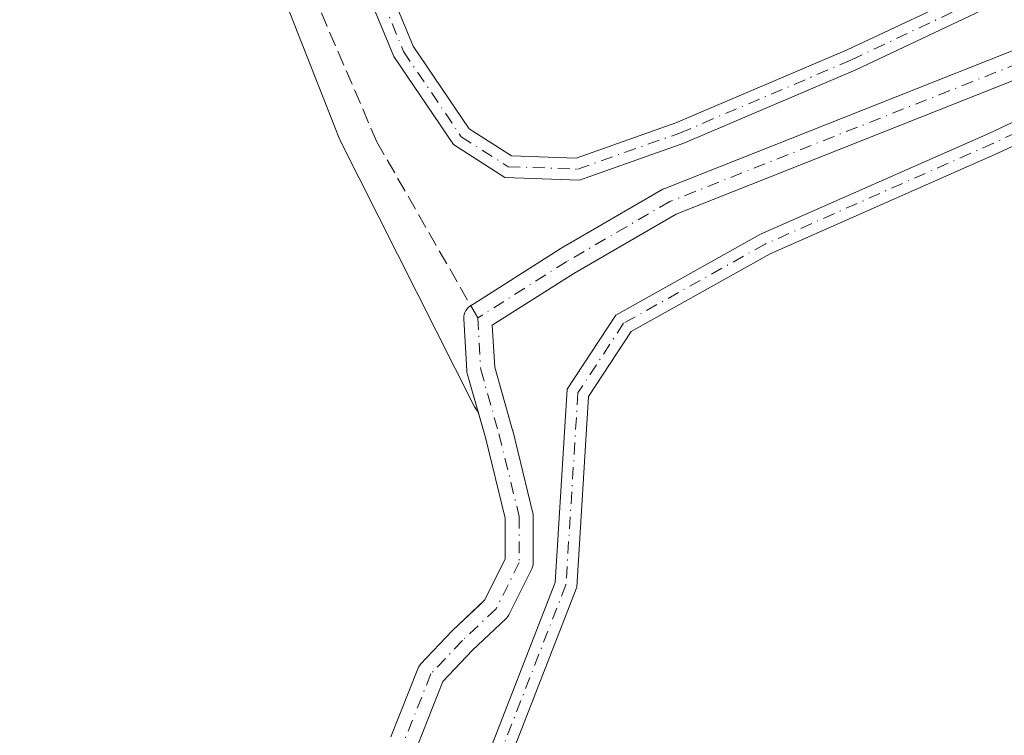
# Model space of a CAD drawing. Units: metres. Extents: x 601297 to 604786, y 4682900 to 4685263.
# Drawn here: x 602630 to 602738, y 4683189 to 4683268 of the extents above; entities that cross this region are included whole.
import ezdxf

# ---------------------------------------------------------------- set-up
doc = ezdxf.new("R2010")
doc.units = ezdxf.units.M
doc.header["$MEASUREMENT"] = 0
doc.linetypes.add('DGN Style 3', pattern=[2.307223458686699, 1.648016756204785, -0.6592067024819142])
doc.linetypes.add('DGN Style 4', pattern=[2.6384748266838614, 1.318413404963828, -0.6592067024819142, 0.001648016756204785, -0.6592067024819142])
for name, color, linetype, lineweight in [('Arbolado forestal CxS', 92, 'Continuous', 0), ('Camino Cxs', 7, 'Continuous', 0), ('Camino eje', 30, 'DGN Style 4', 13), ('Corriente artificial Cxs', 4, 'Continuous', 13), ('Corriente artificial eje', 142, 'DGN Style 4', 0), ('Corriente artificial lineal', 4, 'DGN Style 3', 13), ('Cultivos herbáceos CxS', 92, 'Continuous', 0), ('Pista no pavimentada Cxs', 111, 'Continuous', 0), ('Pista no pavimentada eje', 91, 'DGN Style 4', 0), ('Suelo desnudo CxS', 253, 'Continuous', 0)]:
    doc.layers.add(name, color=color, linetype=linetype, lineweight=lineweight)

# ---------------------------------------------------------------- blocks, each defined once
blk = doc.blocks.new('*U12')
at = {"layer": 'Suelo desnudo CxS', "color": 253, "linetype": 'Continuous', "lineweight": 0}
for points in [[(602670.5510999998, 4683188.768100001, 281.4934999999969), (602673.5144999997, 4683196.282299999, 281.847299999994), (602673.5980000002, 4683196.460000001, 281.8381999999983), (602673.7032000005, 4683196.625800001, 281.819399999993), (602673.8285999997, 4683196.776900001, 281.790599999993), (602677.3211000003, 4683200.481100001, 281.1576000000059), (602677.3855999997, 4683200.545600001, 281.1576999999961), (602680.3871999999, 4683203.375700001, 281.0868999999948), (602680.8896000005, 4683203.849400001, 281.0271000000066), (602683.1430000003, 4683208.3562, 280.954700000002), (602683.1430000003, 4683212.0944, 280.9303999999975), (602683.1430000003, 4683212.8838, 280.9272000000055), (602680.9715, 4683221.7766, 280.9331999999995), (602680.1777999997, 4683224.5757, 281.1664000000019), (602678.9685000004, 4683228.84, 281.7054000000062), (602678.9332999998, 4683228.9937, 281.7231999999931), (602678.9122000001, 4683229.1754, 281.7425999999978), (602678.5909000002, 4683234.8577, 282.0405000000028), (602678.5899, 4683234.877800001, 282.0399999999936), (602678.5952000003, 4683235.112299999, 282.0344000000041), (602678.6349999999, 4683235.343699999, 282.0283999999957), (602678.7093000002, 4683235.566400001, 282.023000000001), (602678.8163999999, 4683235.7753, 282.0185999999958), (602678.9537000004, 4683235.965700001, 282.0157999999938), (602679.1183000002, 4683236.133099999, 282.0148000000045), (602679.3064000001, 4683236.273700001, 282.0157000000036), (602689.0959000001, 4683242.491400001, 282.516300000003), (602689.1478000004, 4683242.523, 282.5096999999951), (602700.5269999999, 4683249.138800001, 282.0613000000012), (602700.7326999997, 4683249.238500001, 282.0589000000036), (602744.2762000002, 4683266.502, 282.678899999999)], [(602745.2303999999, 4683263.545499999, 282.4382000000041), (602701.9829000002, 4683246.3994, 281.7171999999992), (602690.7322000006, 4683239.858300001, 282.0825999999943), (602681.7362000003, 4683234.1446, 281.9213000000018), (602681.9976000005, 4683229.521199999, 281.5369000000064), (602682.9610000001, 4683226.1239, 281.2918000000063), (602683.9617, 4683222.594900001, 281.2682000000059), (602683.9763000002, 4683222.5397, 281.2685000000056), (602686.1988000004, 4683213.437999999, 281.1180000000023), (602686.2194999997, 4683213.339500001, 281.1030000000028), (602686.2429999998, 4683213.0703, 281.059699999998), (602686.2429999998, 4683207.990300001, 281.0054999999993), (602686.2244999995, 4683207.751700001, 281.0072999999975), (602686.1695999998, 4683207.518800001, 281.0084999999963), (602686.0794000002, 4683207.2971, 281.0351999999984), (602683.5394000001, 4683202.2171, 280.9352000000072), (602683.4489000002, 4683202.059900001, 280.9171999999962), (602683.3408000004, 4683201.9144, 280.8934000000008), (602683.2163000006, 4683201.782500001, 280.8638999999966), (602679.5454000002, 4683198.3213, 280.7418000000035), (602676.2889, 4683194.8674, 281.2507999999943), (602673.5429999996, 4683187.904800001, 281.2746999999945)]]:
    blk.add_polyline3d(points, dxfattribs=at)
blk = doc.blocks.new('*U14')
at = {"layer": 'Arbolado forestal CxS', "color": 92, "linetype": 'Continuous', "lineweight": 0}
blk.add_polyline3d([(602574.3737000005, 4683267.962900001, 282.8171000000002), (602649.9030999999, 4683307.486099999, 282.895199999999), (602649.9029000001, 4683294.633199999, 282.5476000000053), (602649.7839000003, 4683293.168500001, 282.6514000000025), (602664.9442999996, 4683254.591200001, 282.0424000000057), (602679.7829999998, 4683225.1766, 281.2592000000004), (602680.1777999997, 4683224.5757, 281.1664000000019), (602680.9715, 4683221.7766, 280.9331999999995), (602683.1430000003, 4683212.8838, 280.9272000000055), (602683.1430000003, 4683212.0944, 280.9303999999975), (602683.1430000003, 4683208.3562, 280.954700000002), (602680.8896000005, 4683203.849400001, 281.0271000000066), (602680.3871999999, 4683203.375700001, 281.0868999999948), (602677.3855999997, 4683200.545600001, 281.1576999999961), (602677.3211000003, 4683200.481100001, 281.1576000000059), (602673.8285999997, 4683196.776900001, 281.790599999993), (602673.7032000005, 4683196.625800001, 281.819399999993), (602673.5980000002, 4683196.460000001, 281.8381999999983), (602673.5144999997, 4683196.282299999, 281.847299999994), (602670.5510999998, 4683188.768100001, 281.4934999999969)], dxfattribs=at)
blk = doc.blocks.new('*U15')
at = {"layer": 'Cultivos herbáceos CxS', "color": 92, "linetype": 'Continuous', "lineweight": 0}
blk.add_polyline3d([(602744.2762000002, 4683266.502, 282.678899999999), (602700.7326999997, 4683249.238500001, 282.0589000000036), (602700.5269999999, 4683249.138800001, 282.0613000000012), (602689.1478000004, 4683242.523, 282.5096999999951), (602689.0959000001, 4683242.491400001, 282.516300000003), (602679.3064000001, 4683236.273700001, 282.0157000000036), (602679.1183000002, 4683236.133099999, 282.0148000000045), (602678.9537000004, 4683235.965700001, 282.0157999999938), (602678.8163999999, 4683235.7753, 282.0185999999958), (602678.7093000002, 4683235.566400001, 282.023000000001), (602678.6349999999, 4683235.343699999, 282.0283999999957), (602678.5952000003, 4683235.112299999, 282.0344000000041), (602678.5899, 4683234.877800001, 282.0399999999936), (602678.5909000002, 4683234.8577, 282.0405000000028), (602678.9122000001, 4683229.1754, 281.7425999999978), (602678.9332999998, 4683228.9937, 281.7231999999931), (602678.9685000004, 4683228.84, 281.7054000000062), (602680.1777999997, 4683224.5757, 281.1664000000019), (602679.7829999998, 4683225.1766, 281.2592000000004), (602664.9442999996, 4683254.591200001, 282.0424000000057), (602649.7839000003, 4683293.168500001, 282.6514000000025), (602649.9029000001, 4683294.633199999, 282.5476000000053), (602649.9030999999, 4683307.486099999, 282.895199999999), (602624.1980999997, 4683348.900900001, 281.9847000000009)], dxfattribs=at)

msp = doc.modelspace()

# ---------------------------------------------------------------- linework, layer by layer
at = {"layer": 'Arbolado forestal CxS', "color": 92, "linetype": 'Continuous', "lineweight": 0}
for points in [[(602649.9030999999, 4683307.486099999, 282.895199999999), (602649.9029000001, 4683294.633199999, 282.5476000000053), (602649.7839000003, 4683293.168500001, 282.6514000000025), (602664.9442999996, 4683254.591200001, 282.0424000000057), (602679.7829999998, 4683225.1766, 281.2592000000004), (602680.1777999997, 4683224.5757, 281.1664000000019)], [(602673.5429999996, 4683187.904800001, 281.2746999999945), (602676.2889, 4683194.8674, 281.2507999999943), (602679.5454000002, 4683198.3213, 280.7418000000035), (602683.2163000006, 4683201.782500001, 280.8638999999966), (602683.3408000004, 4683201.9144, 280.8934000000008), (602683.4489000002, 4683202.059900001, 280.9171999999962), (602683.5394000001, 4683202.2171, 280.9352000000072), (602686.0794000002, 4683207.2971, 281.0351999999984), (602686.1695999998, 4683207.518800001, 281.0084999999963), (602686.2244999995, 4683207.751700001, 281.0072999999975), (602686.2429999998, 4683207.990300001, 281.0054999999993), (602686.2429999998, 4683213.0703, 281.059699999998), (602686.2194999997, 4683213.339500001, 281.1030000000028), (602686.1988000004, 4683213.437999999, 281.1180000000023), (602683.9763000002, 4683222.5397, 281.2685000000056), (602683.9617, 4683222.594900001, 281.2682000000059), (602682.9610000001, 4683226.1239, 281.2918000000063), (602681.9976000005, 4683229.521199999, 281.5369000000064), (602681.7362000003, 4683234.1446, 281.9213000000018), (602690.7322000006, 4683239.858300001, 282.0825999999943), (602701.9829000002, 4683246.3994, 281.7171999999992), (602745.2303999999, 4683263.545499999, 282.4382000000041)], [(602745.2303999999, 4683263.545499999, 282.4382000000041), (602701.9829000002, 4683246.3994, 281.7171999999992), (602690.7322000006, 4683239.858300001, 282.0825999999943), (602681.7362000003, 4683234.1446, 281.9213000000018), (602681.9976000005, 4683229.521199999, 281.5369000000064), (602682.9610000001, 4683226.1239, 281.2918000000063), (602683.9617, 4683222.594900001, 281.2682000000059), (602683.9763000002, 4683222.5397, 281.2685000000056), (602686.1988000004, 4683213.437999999, 281.1180000000023), (602686.2194999997, 4683213.339500001, 281.1030000000028), (602686.2429999998, 4683213.0703, 281.059699999998), (602686.2429999998, 4683207.990300001, 281.0054999999993), (602686.2244999995, 4683207.751700001, 281.0072999999975), (602686.1695999998, 4683207.518800001, 281.0084999999963), (602686.0794000002, 4683207.2971, 281.0351999999984), (602683.5394000001, 4683202.2171, 280.9352000000072), (602683.4489000002, 4683202.059900001, 280.9171999999962), (602683.3408000004, 4683201.9144, 280.8934000000008), (602683.2163000006, 4683201.782500001, 280.8638999999966), (602679.5454000002, 4683198.3213, 280.7418000000035), (602676.2889, 4683194.8674, 281.2507999999943), (602673.5429999996, 4683187.904800001, 281.2746999999945)], [(602680.1777999997, 4683224.5757, 281.1664000000019), (602680.9715, 4683221.7766, 280.9331999999995), (602683.1430000003, 4683212.8838, 280.9272000000055), (602683.1430000003, 4683212.0944, 280.9303999999975), (602683.1430000003, 4683208.3562, 280.954700000002), (602680.8896000005, 4683203.849400001, 281.0271000000066), (602680.3871999999, 4683203.375700001, 281.0868999999948), (602677.3855999997, 4683200.545600001, 281.1576999999961), (602677.3211000003, 4683200.481100001, 281.1576000000059), (602673.8285999997, 4683196.776900001, 281.790599999993), (602673.7032000005, 4683196.625800001, 281.819399999993), (602673.5980000002, 4683196.460000001, 281.8381999999983), (602673.5144999997, 4683196.282299999, 281.847299999994), (602670.5510999998, 4683188.768100001, 281.4934999999969)]]:
    msp.add_polyline3d(points, dxfattribs=at)
at = {"layer": 'Camino Cxs', "color": 7, "linetype": 'Continuous', "lineweight": 0}
for points in [[(602636.5493000001, 4682919.0078, 282.5605000000069), (602646.7531000003, 4682936.8103, 286.585699999996), (602655.8768999996, 4682950.8873, 292.1931000000041), (602657.9584999997, 4682969.6207, 290.1484999999957), (602659.0129000006, 4682989.655900001, 291.3647999999957), (602658.7468999998, 4683013.070900001, 293.7988000000041), (602663.5563000003, 4683030.438300001, 295.7464000000036), (602670.1612999998, 4683053.423900001, 291.9640000000072), (602675.1651, 4683076.599099999, 291.0623000000051), (602677.5358999996, 4683101.361500001, 285.8812000000034), (602679.1228999998, 4683151.876499999, 290.0028000000021), (602681.2518999996, 4683186.741699999, 290.4860999999946), (602688.6606999999, 4683205.792500001, 292.4030000000057), (602689.9917000001, 4683227.090100001, 291.5026999999973), (602695.3541000001, 4683235.274900001, 290.6814000000013), (602711.2704999996, 4683244.177300001, 289.6450000000041), (602736.4452999998, 4683255.3071, 286.1260000000038), (602747.8148999996, 4683260.636700001, 283.6343000000052)], [(602681.2518999996, 4683186.741699999, 290.4860999999946), (602688.6606999999, 4683205.792500001, 292.4030000000057), (602689.9917000001, 4683227.090100001, 291.5026999999973), (602695.3541000001, 4683235.274900001, 290.6814000000013), (602711.2704999996, 4683244.177300001, 289.6450000000041), (602736.4452999998, 4683255.3071, 286.1260000000038), (602747.8148999996, 4683260.636700001, 283.6343000000052), (602748.7609000001, 4683258.429500001, 284.8638999999966), (602737.4398999996, 4683253.1227, 289.647299999997), (602712.3438999997, 4683242.0277, 294.0028000000021), (602697.0393000003, 4683233.467499999, 296.9382000000041), (602692.3475000003, 4683226.306299999, 296.9260000000068), (602691.0327000003, 4683205.270500001, 297.1106), (602683.6246999997, 4683186.2213, 294.3209999999963)], [(602748.7609000001, 4683258.429500001, 284.8638999999966), (602737.4398999996, 4683253.1227, 289.647299999997), (602712.3438999997, 4683242.0277, 294.0028000000021), (602697.0393000003, 4683233.467499999, 296.9382000000041), (602692.3475000003, 4683226.306299999, 296.9260000000068), (602691.0327000003, 4683205.270500001, 297.1106), (602683.6246999997, 4683186.2213, 294.3209999999963), (602681.5204999996, 4683151.765500001, 295.0479999999953), (602679.9323000005, 4683101.2093, 292.2335000000021), (602677.5406999999, 4683076.2301, 298.8410000000004), (602672.4902999997, 4683052.838500001, 298.4980999999971), (602665.8661000002, 4683029.786499999, 300.1869000000006), (602661.1505000005, 4683012.758099999, 297.5243999999948), (602661.4137000004, 4682989.6063, 295.4137000000046), (602660.3515, 4682969.424900001, 292.3852999999945), (602658.1995000001, 4682950.0581, 289.7750999999989), (602648.8026999999, 4682935.559900001, 284.7492999999959), (602639.3389999997, 4682919.048800001, 282.1524000000064)]]:
    msp.add_polyline3d(points, dxfattribs=at)
at = {"layer": 'Camino eje', "color": 30, "linetype": 'DGN Style 4', "lineweight": 13}
msp.add_polyline3d([(602749.3749000002, 4683260.0427, 285.1560999999929), (602736.9426999995, 4683254.2149, 287.8258999999962), (602711.8071, 4683243.102499999, 291.9453000000067), (602696.1967000002, 4683234.371099999, 293.6494999999995), (602691.1694999998, 4683226.6983, 294.2421999999933), (602689.8466999996, 4683205.531500001, 294.7954000000027), (602682.4382999997, 4683186.4815, 293.0611999999965), (602680.3217000002, 4683151.8211, 292.520399999994), (602678.7341, 4683101.285499999, 289.0749999999971), (602676.3529000003, 4683076.4147, 294.9925999999978), (602671.3258999997, 4683053.131300001, 295.2321999999986), (602664.7112999996, 4683030.112500001, 298.0464999999967), (602659.9486999996, 4683012.9145, 295.6983999999939), (602660.2133, 4682989.631100001, 293.3937000000006), (602659.1549000005, 4682969.522700001, 291.2556000000041), (602657.0383000001, 4682950.4727, 290.5571999999956), (602647.7779000001, 4682936.1851, 285.9011000000028), (602637.9440000001, 4682919.0283, 282.0963999999949)], dxfattribs=at)
at = {"layer": 'Corriente artificial Cxs', "color": 4, "linetype": 'Continuous', "lineweight": 13}
for points in [[(602670.5510999998, 4683188.768100001, 281.4934999999969), (602673.5144999997, 4683196.282299999, 281.847299999994), (602673.5980000002, 4683196.460000001, 281.8381999999983), (602673.7032000005, 4683196.625800001, 281.819399999993), (602673.8285999997, 4683196.776900001, 281.790599999993), (602677.3211000003, 4683200.481100001, 281.1576000000059), (602677.3855999997, 4683200.545600001, 281.1576999999961), (602680.8896000005, 4683203.849400001, 281.0271000000066), (602683.1430000003, 4683208.3562, 280.954700000002), (602683.1430000003, 4683212.8838, 280.9272000000055), (602680.9715, 4683221.7766, 280.9331999999995), (602678.9685000004, 4683228.84, 281.7054000000062), (602678.9331999999, 4683228.9937, 281.7231999999931), (602678.9122000001, 4683229.1754, 281.7425999999978), (602678.5909000002, 4683234.8577, 282.0405000000028), (602678.5899, 4683234.877800001, 282.0399999999936), (602678.5952000003, 4683235.112299999, 282.0344000000041), (602678.6349999999, 4683235.343699999, 282.0283999999957), (602678.7093000002, 4683235.566400001, 282.023000000001), (602678.8163000002, 4683235.7753, 282.0185999999958), (602678.9537000004, 4683235.965700001, 282.0157999999938), (602679.1183000002, 4683236.133099999, 282.0148000000045), (602679.3063000003, 4683236.273700001, 282.0155999999988), (602689.0959000001, 4683242.491400001, 282.516300000003), (602689.1478000004, 4683242.523, 282.5096999999951), (602700.5269999999, 4683249.138800001, 282.0613000000012), (602700.7326999997, 4683249.238500001, 282.0589000000036), (602744.2762000002, 4683266.502, 282.678899999999)], [(602670.5510999998, 4683188.768100001, 281.4934999999969), (602673.5144999997, 4683196.282299999, 281.847299999994), (602673.5980000002, 4683196.460000001, 281.8381999999983), (602673.7033000002, 4683196.625800001, 281.819399999993), (602673.8285999997, 4683196.776900001, 281.790599999993), (602677.3211000003, 4683200.481100001, 281.1576000000059), (602677.3855999997, 4683200.545600001, 281.1576999999961), (602680.8896000005, 4683203.849400001, 281.0271000000066), (602683.1430000003, 4683208.3562, 280.954700000002), (602683.1430000003, 4683212.8838, 280.9272000000055), (602680.9715, 4683221.7766, 280.9331999999995), (602678.9685000004, 4683228.84, 281.7054000000062), (602678.9331999999, 4683228.9937, 281.7231999999931), (602678.9122000001, 4683229.1754, 281.7425999999978), (602678.5909000002, 4683234.8577, 282.0405000000028), (602678.5899, 4683234.877800001, 282.0399999999936), (602678.5952000003, 4683235.112299999, 282.0344000000041), (602678.6349999999, 4683235.343599999, 282.0283999999957), (602678.7093000002, 4683235.566400001, 282.023000000001), (602678.8163999999, 4683235.7753, 282.0185999999958), (602678.9538000004, 4683235.965600001, 282.0157999999938), (602679.1184, 4683236.132999999, 282.0148000000045), (602679.3063000003, 4683236.273700001, 282.0155999999988), (602689.0959000001, 4683242.491400001, 282.516300000003), (602689.1478000004, 4683242.523, 282.5096999999951), (602700.5269999999, 4683249.138800001, 282.0613000000012), (602700.7326999997, 4683249.238500001, 282.0589000000036), (602744.2762000002, 4683266.502, 282.678899999999)], [(602745.2303999999, 4683263.545499999, 282.4382000000041), (602701.9829000002, 4683246.3994, 281.7171999999992), (602690.7322000006, 4683239.858300001, 282.0825999999943), (602681.7362000003, 4683234.1446, 281.9213000000018), (602681.9976000005, 4683229.521199999, 281.5369000000064), (602683.9617, 4683222.594900001, 281.2682000000059), (602683.9763000002, 4683222.5397, 281.2685000000056), (602686.1988000004, 4683213.437999999, 281.1180000000023), (602686.2194999997, 4683213.339500001, 281.1030000000028), (602686.2429999998, 4683213.0703, 281.059699999998), (602686.2429999998, 4683207.990300001, 281.0054999999993), (602686.2244999995, 4683207.751700001, 281.0072999999975), (602686.1695999998, 4683207.518800001, 281.0084999999963), (602686.0794000002, 4683207.2971, 281.0351999999984), (602683.5394000001, 4683202.2171, 280.9352000000072), (602683.4489000002, 4683202.059900001, 280.9171999999962), (602683.3408000004, 4683201.9144, 280.8934000000008), (602683.2163000006, 4683201.782500001, 280.8638999999966), (602679.5454000002, 4683198.3213, 280.7418000000035), (602676.2889, 4683194.8674, 281.2507999999943), (602673.5429999996, 4683187.904800001, 281.2746999999945)], [(602745.2303999999, 4683263.545499999, 282.4382000000041), (602701.9829000002, 4683246.3994, 281.7171999999992), (602690.7322000006, 4683239.858300001, 282.0825999999943), (602681.7362000003, 4683234.1446, 281.9213000000018), (602681.9976000005, 4683229.521199999, 281.5369000000064), (602683.9617, 4683222.594900001, 281.2682000000059), (602683.9763000002, 4683222.5397, 281.2685000000056), (602686.1988000004, 4683213.437999999, 281.1180000000023), (602686.2194999997, 4683213.339500001, 281.1030000000028), (602686.2429999998, 4683213.0703, 281.059699999998), (602686.2429999998, 4683207.990300001, 281.0054999999993), (602686.2246000003, 4683207.751700001, 281.0072999999975), (602686.1695999998, 4683207.518800001, 281.0084999999963), (602686.0794000002, 4683207.2971, 281.0351999999984), (602683.5394000001, 4683202.2171, 280.9352000000072), (602683.449, 4683202.059900001, 280.917300000001), (602683.3408000004, 4683201.9144, 280.8934000000008), (602683.2163000006, 4683201.782500001, 280.8638999999966), (602679.5454000002, 4683198.3213, 280.7418000000035), (602676.2889, 4683194.8674, 281.2507999999943), (602673.5429999996, 4683187.904800001, 281.2746999999945)]]:
    msp.add_polyline3d(points, dxfattribs=at)
at = {"layer": 'Corriente artificial eje', "color": 142, "linetype": 'DGN Style 4', "lineweight": 0}
for points in [[(602744.8475000003, 4683265.061100001, 282.539499999999), (602701.3039999995, 4683247.797599999, 281.8438000000024), (602689.9269000003, 4683241.183, 282.2584000000061), (602680.1372999996, 4683234.965299999, 282.0040000000009)], [(602680.1372999996, 4683234.965299999, 282.0040000000009), (602680.4596999995, 4683229.262900001, 281.6321000000025), (602682.4704999998, 4683222.172, 280.7890999999945), (602684.6930000001, 4683213.0703, 280.9933000000019), (602684.6930000001, 4683207.990300001, 280.9812999999995), (602682.1529999999, 4683202.910300001, 280.6968999999954), (602678.4489000002, 4683199.4178, 280.872000000003), (602674.9563999996, 4683195.7136, 281.4584999999934), (602671.9929999998, 4683188.1994, 281.2514999999985)]]:
    msp.add_polyline3d(points, dxfattribs=at)
at = {"layer": 'Corriente artificial lineal', "color": 4, "linetype": 'DGN Style 3', "lineweight": 13}
msp.add_polyline3d([(602651.8583000004, 4683305.6315, 282.8671999999933), (602653.4200999998, 4683295.7601, 282.5328000000009), (602657.4301000005, 4683281.3101, 282.9989999999962), (602669.0100999996, 4683254.380100001, 282.1257999999943), (602680.1372999996, 4683234.965299999, 282.0040000000009)], dxfattribs=at)
at = {"layer": 'Cultivos herbáceos CxS', "color": 92, "linetype": 'Continuous', "lineweight": 0}
for points in [[(602649.9030999999, 4683307.486099999, 282.895199999999), (602649.9029000001, 4683294.633199999, 282.5476000000053), (602649.7839000003, 4683293.168500001, 282.6514000000025), (602664.9442999996, 4683254.591200001, 282.0424000000057), (602679.7829999998, 4683225.1766, 281.2592000000004), (602680.1777999997, 4683224.5757, 281.1664000000019)], [(602744.2762000002, 4683266.502, 282.678899999999), (602700.7326999997, 4683249.238500001, 282.0589000000036), (602700.5269999999, 4683249.138800001, 282.0613000000012), (602689.1478000004, 4683242.523, 282.5096999999951), (602689.0959000001, 4683242.491400001, 282.516300000003), (602679.3064000001, 4683236.273700001, 282.0157000000036), (602679.1183000002, 4683236.133099999, 282.0148000000045), (602678.9537000004, 4683235.965700001, 282.0157999999938), (602678.8163999999, 4683235.7753, 282.0185999999958), (602678.7093000002, 4683235.566400001, 282.023000000001), (602678.6349999999, 4683235.343699999, 282.0283999999957), (602678.5952000003, 4683235.112299999, 282.0344000000041), (602678.5899, 4683234.877800001, 282.0399999999936), (602678.5909000002, 4683234.8577, 282.0405000000028), (602678.9122000001, 4683229.1754, 281.7425999999978), (602678.9332999998, 4683228.9937, 281.7231999999931), (602678.9685000004, 4683228.84, 281.7054000000062), (602680.1777999997, 4683224.5757, 281.1664000000019)]]:
    msp.add_polyline3d(points, dxfattribs=at)
at = {"layer": 'Pista no pavimentada Cxs', "color": 111, "linetype": 'Continuous', "lineweight": 0}
for points in [[(602743.0979000004, 4683271.6425, 282.6587), (602736.3196999999, 4683269.176300001, 282.7263999999996), (602721.7971000001, 4683262.310900001, 282.6938999999985), (602702.8229, 4683254.2171, 282.6223999999929), (602691.3278999999, 4683250.1601, 282.7259999999951), (602683.0991000002, 4683250.4439, 282.6116000000038), (602677.4545, 4683254.062100001, 282.5158999999985), (602670.8976999996, 4683263.7609, 282.4685000000027), (602663.2999, 4683282.155300001, 282.6834999999992), (602656.2489, 4683301.712099999, 283.5721999999951), (602654.3015000002, 4683311.449100001, 284.8714999999939), (602656.7751000002, 4683316.6873, 282.8769999999931), (602668.3627000004, 4683331.7379, 282.5780999999988), (602698.7845000001, 4683371.418500001, 282.5252999999939), (602727.2034999998, 4683409.4869, 282.726800000004), (602745.4326999999, 4683436.830499999, 283.1563000000024), (602750.1738999998, 4683444.3989, 283.4446999999927)], [(602747.4484999999, 4683435.5275, 283.2142000000022), (602729.1651, 4683408.102299999, 282.7716999999975), (602700.6984999999, 4683369.9705, 282.5957000000053), (602670.2659, 4683330.275900001, 282.5883999999933), (602658.8346999995, 4683315.428500001, 282.8043000000035), (602656.8104999998, 4683311.1417, 283.4060000000027), (602658.5673000002, 4683302.357899999, 283.001099999994), (602665.5390999997, 4683283.0209, 282.6417999999976), (602673.0226999996, 4683264.9027, 282.4336000000039), (602679.1659000004, 4683255.8159, 282.4161000000022), (602683.8400999998, 4683252.819700001, 282.3965000000026), (602690.9571000002, 4683252.574300001, 282.4443000000028), (602701.9517000001, 4683256.454700001, 282.5218000000023), (602720.8130999999, 4683264.500499999, 282.5727999999945), (602735.3947000002, 4683271.3935, 282.582899999994), (602764.3838999998, 4683281.941099999, 282.5282000000007), (602792.8092999998, 4683290.5349, 283.0617000000057), (602840.0531000001, 4683309.3663, 282.7418000000035), (602888.3403000003, 4683328.879699999, 282.7262000000046), (602936.6196999997, 4683348.0591, 282.9725999999937), (602971.3444999997, 4683362.610500001, 282.8702000000048), (603021.6162999999, 4683382.785300001, 282.8739999999962), (603071.3432999998, 4683403.522500001, 282.8518999999943)], [(602747.4484999999, 4683435.5275, 283.2142000000022), (602729.1651, 4683408.102299999, 282.7716999999975), (602700.6984999999, 4683369.9705, 282.5957000000053), (602670.2659, 4683330.275900001, 282.5883999999933), (602658.8346999995, 4683315.428500001, 282.8043000000035), (602656.8104999998, 4683311.1417, 283.4060000000027), (602658.5673000002, 4683302.357899999, 283.001099999994), (602665.5390999997, 4683283.0209, 282.6417999999976), (602673.0226999996, 4683264.9027, 282.4336000000039), (602679.1659000004, 4683255.8159, 282.4161000000022), (602683.8400999998, 4683252.819700001, 282.3965000000026), (602690.9571000002, 4683252.574300001, 282.4443000000028), (602701.9517000001, 4683256.454700001, 282.5218000000023), (602720.8130999999, 4683264.500499999, 282.5727999999945), (602735.3947000002, 4683271.3935, 282.582899999994), (602764.3838999998, 4683281.941099999, 282.5282000000007), (602792.8092999998, 4683290.5349, 283.0617000000057), (602840.0531000001, 4683309.3663, 282.7418000000035), (602888.3403000003, 4683328.879699999, 282.7262000000046), (602936.6196999997, 4683348.0591, 282.9725999999937), (602971.3444999997, 4683362.610500001, 282.8702000000048), (603021.6162999999, 4683382.785300001, 282.8739999999962), (603071.3432999998, 4683403.522500001, 282.8518999999943)], [(602889.2330999998, 4683326.651900001, 282.7020000000048), (602840.9471000005, 4683307.1391, 282.6929999999993), (602793.6023000004, 4683288.267300001, 282.6799000000028), (602765.1420999998, 4683279.663100001, 282.6331000000064), (602745.3567000004, 4683272.464299999, 282.6689000000042), (602744.1161000002, 4683272.313100001, 282.6585999999952), (602743.0979000004, 4683271.6425, 282.6587), (602736.3196999999, 4683269.176300001, 282.7263999999996), (602721.7971000001, 4683262.310900001, 282.6938999999985), (602702.8229, 4683254.2171, 282.6223999999929), (602691.3278999999, 4683250.1601, 282.7259999999951), (602683.0991000002, 4683250.4439, 282.6116000000038), (602677.4545, 4683254.062100001, 282.5158999999985), (602670.8976999996, 4683263.7609, 282.4685000000027), (602663.2999, 4683282.155300001, 282.6834999999992), (602656.2489, 4683301.712099999, 283.5721999999951), (602654.3015000002, 4683311.449100001, 284.8714999999939), (602656.7751000002, 4683316.6873, 282.8769999999931), (602668.3627000004, 4683331.7379, 282.5780999999988), (602698.7845000001, 4683371.418500001, 282.5252999999939), (602727.2034999998, 4683409.4869, 282.726800000004)]]:
    msp.add_polyline3d(points, dxfattribs=at)
at = {"layer": 'Pista no pavimentada eje', "color": 91, "linetype": 'DGN Style 4', "lineweight": 0}
msp.add_polyline3d([(602752.0639000004, 4683445.1555, 283.4962999999989), (602746.4404999996, 4683436.178900001, 283.1815000000061), (602728.1842999998, 4683408.794500001, 282.7756999999983), (602699.7414999995, 4683370.694499999, 282.570200000002), (602669.3142999997, 4683331.006899999, 282.5913), (602657.8049, 4683316.0579, 282.8187000000034), (602655.5560999997, 4683311.295499999, 284.1438999999955), (602657.4080999997, 4683302.0349, 283.1606000000029), (602664.4194999998, 4683282.588099999, 282.6659000000073), (602671.9603000004, 4683264.331700001, 282.4562000000006), (602678.3103, 4683254.939099999, 282.4640999999974), (602683.4697000004, 4683251.6317, 282.493100000007), (602691.1425000001, 4683251.3671, 282.5816999999952), (602702.3872999996, 4683255.335899999, 282.5789999999979), (602721.3051000005, 4683263.4057, 282.6362999999984), (602735.8573000003, 4683270.2849, 282.6536000000052), (602743.7538999999, 4683273.158100001, 282.6113999999943)], dxfattribs=at)
at = {"layer": 'Suelo desnudo CxS', "color": 253, "linetype": 'Continuous', "lineweight": 0}
for points in [[(602744.2762000002, 4683266.502, 282.678899999999), (602700.7326999997, 4683249.238500001, 282.0589000000036), (602700.5269999999, 4683249.138800001, 282.0613000000012), (602689.1478000004, 4683242.523, 282.5096999999951), (602689.0959000001, 4683242.491400001, 282.516300000003), (602679.3064000001, 4683236.273700001, 282.0157000000036), (602679.1183000002, 4683236.133099999, 282.0148000000045), (602678.9537000004, 4683235.965700001, 282.0157999999938), (602678.8163999999, 4683235.7753, 282.0185999999958), (602678.7093000002, 4683235.566400001, 282.023000000001), (602678.6349999999, 4683235.343699999, 282.0283999999957), (602678.5952000003, 4683235.112299999, 282.0344000000041), (602678.5899, 4683234.877800001, 282.0399999999936), (602678.5909000002, 4683234.8577, 282.0405000000028), (602678.9122000001, 4683229.1754, 281.7425999999978), (602678.9332999998, 4683228.9937, 281.7231999999931), (602678.9685000004, 4683228.84, 281.7054000000062), (602680.1777999997, 4683224.5757, 281.1664000000019)], [(602745.2303999999, 4683263.545499999, 282.4382000000041), (602701.9829000002, 4683246.3994, 281.7171999999992), (602690.7322000006, 4683239.858300001, 282.0825999999943), (602681.7362000003, 4683234.1446, 281.9213000000018), (602681.9976000005, 4683229.521199999, 281.5369000000064), (602682.9610000001, 4683226.1239, 281.2918000000063), (602683.9617, 4683222.594900001, 281.2682000000059), (602683.9763000002, 4683222.5397, 281.2685000000056), (602686.1988000004, 4683213.437999999, 281.1180000000023), (602686.2194999997, 4683213.339500001, 281.1030000000028), (602686.2429999998, 4683213.0703, 281.059699999998), (602686.2429999998, 4683207.990300001, 281.0054999999993), (602686.2244999995, 4683207.751700001, 281.0072999999975), (602686.1695999998, 4683207.518800001, 281.0084999999963), (602686.0794000002, 4683207.2971, 281.0351999999984), (602683.5394000001, 4683202.2171, 280.9352000000072), (602683.4489000002, 4683202.059900001, 280.9171999999962), (602683.3408000004, 4683201.9144, 280.8934000000008), (602683.2163000006, 4683201.782500001, 280.8638999999966), (602679.5454000002, 4683198.3213, 280.7418000000035), (602676.2889, 4683194.8674, 281.2507999999943), (602673.5429999996, 4683187.904800001, 281.2746999999945)], [(602680.1777999997, 4683224.5757, 281.1664000000019), (602680.9715, 4683221.7766, 280.9331999999995), (602683.1430000003, 4683212.8838, 280.9272000000055), (602683.1430000003, 4683212.0944, 280.9303999999975), (602683.1430000003, 4683208.3562, 280.954700000002), (602680.8896000005, 4683203.849400001, 281.0271000000066), (602680.3871999999, 4683203.375700001, 281.0868999999948), (602677.3855999997, 4683200.545600001, 281.1576999999961), (602677.3211000003, 4683200.481100001, 281.1576000000059), (602673.8285999997, 4683196.776900001, 281.790599999993), (602673.7032000005, 4683196.625800001, 281.819399999993), (602673.5980000002, 4683196.460000001, 281.8381999999983), (602673.5144999997, 4683196.282299999, 281.847299999994), (602670.5510999998, 4683188.768100001, 281.4934999999969)]]:
    msp.add_polyline3d(points, dxfattribs=at)

# ---------------------------------------------------------------- block references
at = {"layer": 'Arbolado forestal CxS', "color": 92, "linetype": 'Continuous', "lineweight": 0}
msp.add_blockref('*U14', (0, 0), dxfattribs=at)
at = {"layer": 'Cultivos herbáceos CxS', "color": 92, "linetype": 'Continuous', "lineweight": 0}
msp.add_blockref('*U15', (0, 0), dxfattribs=at)
at = {"layer": 'Suelo desnudo CxS', "color": 253, "linetype": 'Continuous', "lineweight": 0}
msp.add_blockref('*U12', (0, 0), dxfattribs=at)

doc.saveas('drawing.dxf')
